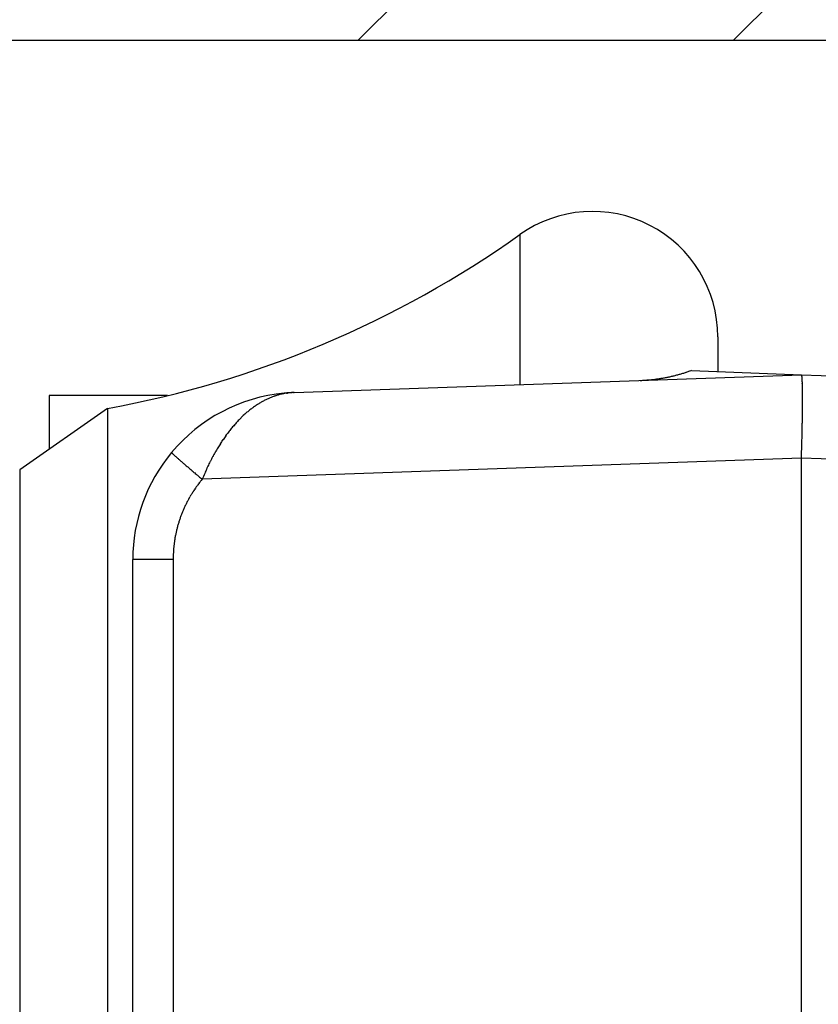
# Model space of a CAD drawing. Units: millimetres. Extents: x -3253 to 5186, y -2987 to 2584.
# Drawn here: x 4989 to 4999, y 2110 to 2121 of the extents above; entities that cross this region are included whole.
import ezdxf

# ---------------------------------------------------------------- set-up
doc = ezdxf.new("R2010")
doc.units = ezdxf.units.MM
for name, color, linetype in [('hatching-Schraffur', 5, 'Continuous'), ('helpline-Hilfslinie', 2, 'Continuous'), ('outline-Körperkante', 7, 'Continuous')]:
    doc.layers.add(name, color=color, linetype=linetype)

# ---------------------------------------------------------------- blocks, each defined once
blk = doc.blocks.new('WD2201_SR_Laufwagen_hinten')
at = {"layer": 'outline-Körperkante'}
for p, q in [((7.13, 43.678), (7.13, 41.883)), ((9.5, 42.455), (9.5, 42.034)), ((4.43, 41.788), (10.5, 42)), ((9.186, 42.053), (9.165, 42.045)), ((9.186, 42.053), (10.5, 42)), ((10.5, 42), (15.929, 41.81)), ((10.5, 42), (10.502, 41.999)), ((1.5, 41.751), (1.5, 41.109)), ((2.917, 41.751), (1.5, 41.751)), ((4.312, 41.78), (4.313, 41.78)), ((4.34, 41.78), (4.321, 41.777)), ((4.43, 41.788), (4.429, 41.788)), ((4.43, 41.788), (4.43, 41.788)), ((2.199, 41.598), (1.147, 40.862)), ((2.199, 41.598), (2.199, 6.402)), ((2.964, 41.071), (2.965, 41.07)), ((10.5, 41.001), (3.331, 40.75)), ((10.5, 12.545), (10.5, 41.001)), ((14.039, 40.877), (10.5, 41.001)), ((1.147, 40.862), (1.147, 7.138)), ((3.331, 40.75), (3.318, 40.734)), ((2.5, 27.006), (2.5, 39.789)), ((2.983, 39.789), (2.5, 39.789)), ((2.983, 39.789), (2.983, 15.211))]:
    blk.add_line(p, q, dxfattribs=at)
for centre, radius, start, end in [((8, 42.455), 1.5, 0, 125.4302), ((0, 53.7), 12.3, 280.2984, 305.4302), ((8.504, 43.902), 1.971, 276.6043, 277.2065), ((8.481, 44.062), 2.132, 277.2771, 277.8271), ((8.497, 43.939), 2.008, 277.8589, 278.4483), ((8.506, 43.897), 1.965, 278.3715, 278.9786), ((8.499, 43.929), 1.997, 279.0277, 279.626), ((8.497, 43.944), 2.013, 279.62, 280.215), ((8.499, 43.933), 2.002, 280.212, 280.8128), ((8.5, 43.931), 1.999, 280.8107, 281.4144), ((8.499, 43.932), 2.001, 281.4116, 282.0166), ((8.499, 43.935), 2.004, 282.0088, 282.6149), ((8.498, 43.933), 2.002, 282.6539, 283.2626), ((8.499, 43.934), 2.003, 283.223, 283.8332), ((8.498, 43.934), 2.003, 283.8665, 284.4787), ((8.499, 43.936), 2.004, 284.4544, 285.0681), ((8.498, 43.934), 2.003, 285.0965, 285.7124), ((8.498, 43.936), 2.005, 285.6842, 286.3013), ((8.497, 43.937), 2.006, 286.3189, 286.9377), ((8.498, 43.936), 2.005, 286.9398, 287.5605), ((8.5, 43.93), 1.998, 287.5487, 288.1732), ((8.497, 43.939), 2.008, 288.1813, 288.8047), ((8.489, 43.961), 2.031, 288.8046, 289.4223), ((10.499, 41.996), 0.004, 354.44, 52.7682), ((10.481, 41.987), 0.0234, 6.3096, 21.5843), ((10.425, 41.972), 0.0819, 6.4254, 12.4775), ((10.316, 41.952), 0.193, 5.1144, 8.4827), ((10.121, 41.928), 0.389, 4.1015, 6.1612), ((9.827, 41.901), 0.684, 3.1929, 4.5988), ((8.381, 46.028), 4.1, 272.6364, 273.2711), ((8.54, 43.485), 1.551, 272.7708, 274.055), ((8.529, 43.665), 1.732, 273.99, 274.7417), ((8.186, 47.054), 5.139, 275.4353, 275.6342), ((8.487, 44.015), 2.085, 275.5917, 276.1351), ((8.536, 43.636), 1.702, 275.8772, 276.5872), ((9.401, 41.87), 1.111, 2.5493, 3.5565), ((8.855, 41.841), 1.658, 1.9426, 2.7164), ((8.138, 41.81), 2.375, 1.4999, 2.1056), ((7.282, 41.782), 3.232, 1.1072, 1.6021), ((6.232, 41.757), 4.282, 0.7524, 1.1611), ((4.5, 39.789), 2, 95.388, 140.1585), ((4.5, 40.873), 0.923, 114.4403, 115.6929), ((4.493, 40.886), 0.908, 113.1301, 114.3941), ((4.488, 40.901), 0.893, 111.902, 113.1781), ((4.483, 40.913), 0.88, 110.6195, 111.9056), ((4.478, 40.925), 0.866, 109.3124, 110.6088), ((4.475, 40.935), 0.856, 108.0151, 109.3195), ((4.471, 40.945), 0.845, 106.7028, 108.0159), ((4.469, 40.954), 0.836, 105.3753, 106.6953), ((4.467, 40.961), 0.829, 104.0762, 105.4018), ((4.466, 40.966), 0.824, 102.7246, 104.052), ((4.464, 40.974), 0.816, 101.3937, 102.7284), ((4.462, 40.983), 0.807, 100.038, 101.3835), ((4.5, 39.789), 2, 92, 95.388), ((4.324, 41.66), 0.121, 94.8082, 95.2399), ((4.324, 41.659), 0.122, 94.1352, 94.567), ((4.323, 41.66), 0.121, 93.5563, 93.9883), ((4.324, 41.659), 0.122, 93.5153, 93.9475), ((4.323, 41.66), 0.121, 92.3007, 92.7331), ((4.325, 41.659), 0.122, 92.8946, 93.3271), ((4.323, 41.659), 0.122, 91.6514, 92.084), ((4.324, 41.659), 0.122, 91.6514, 92.084), ((4.324, 41.66), 0.121, 91.0427, 91.4753), ((4.323, 41.659), 0.122, 90.4064, 90.8391), ((4.324, 41.659), 0.122, 90.4065, 90.839), ((4.324, 41.659), 0.122, 89.784, 90.216), ((4.323, 41.66), 0.121, 89.1543, 89.5865), ((4.324, 41.659), 0.122, 89.1608, 89.5936), ((4.324, 41.659), 0.122, 88.5389, 88.9704), ((4.323, 41.658), 0.123, 87.918, 88.3466), ((4.324, 41.659), 0.122, 87.9164, 88.3483), ((4.324, 41.661), 0.12, 87.2903, 87.7306), ((4.323, 41.657), 0.124, 86.6755, 87.1029), ((4.322, 41.65), 0.131, 86.0284, 86.4271), ((4.324, 41.659), 0.121, 86.0888, 86.5284), ((4.325, 41.677), 0.104, 85.5243, 86.0474), ((4.322, 41.652), 0.129, 84.6653, 85.0619), ((4.305, 41.444), 0.338, 84.9312, 85.0675), ((4.325, 41.674), 0.107, 84.2286, 84.7868), ((4.326, 41.685), 0.0957, 83.0624, 84.02), ((4.308, 41.525), 0.257, 82.9128, 83.3799), ((3.959, 45.043), 3.285, 276.6612, 276.7151), ((4.195, 43.025), 1.253, 276.7988, 276.9061), ((4.117, 43.697), 1.93, 276.7753, 276.8204), ((5.625, 31.102), 10.755, 96.8203, 96.8266), ((3.776, 46.431), 4.685, 277.0085, 277.0245), ((3.906, 45.578), 3.822, 276.651, 276.6716), ((2.427, 57.06), 15.399, 277.1747, 277.1798), ((6.374, 25.229), 16.675, 96.9612, 96.9657), ((5.291, 33.991), 7.847, 96.8549, 96.8647), ((4.936, 36.992), 4.825, 96.9033, 96.9191), ((4.74, 38.595), 3.21, 96.8478, 96.8717), ((4.674, 39.346), 2.456, 97.3786, 97.4094), ((4.583, 39.81), 1.985, 96.4639, 96.5022), ((4.564, 40.106), 1.689, 96.8887, 96.9338), ((4.536, 40.359), 1.434, 96.9371, 96.9898), ((4.517, 40.525), 1.267, 96.9336, 96.9933), ((4.492, 40.664), 1.126, 96.4493, 96.5169), ((4.482, 40.771), 1.019, 96.4951, 96.5692), ((4.48, 40.862), 0.928, 96.9761, 97.0569), ((4.464, 40.887), 0.901, 96.0582, 96.1419), ((4.472, 40.886), 0.904, 96.4903, 96.5739), ((4.474, 40.894), 0.895, 96.5401, 96.6238), ((4.468, 40.893), 0.896, 96.0579, 96.1422), ((4.468, 40.903), 0.886, 96.1043, 96.1889), ((4.469, 40.907), 0.882, 96.1042, 96.1891), ((4.47, 40.91), 0.879, 96.104, 96.1892), ((4.465, 40.914), 0.875, 95.6678, 95.7534), ((4.466, 40.918), 0.871, 95.6676, 95.7536), ((4.466, 40.928), 0.861, 95.7114, 95.7977), ((4.467, 40.925), 0.864, 95.6673, 95.7539), ((4.468, 40.935), 0.854, 95.7111, 95.7981), ((4.463, 40.932), 0.857, 95.2302, 95.3176), ((4.464, 40.942), 0.847, 95.2707, 95.3584), ((4.465, 40.946), 0.843, 95.2705, 95.3586), ((4.466, 40.95), 0.839, 95.2703, 95.3588), ((4.467, 40.953), 0.836, 95.2701, 95.359), ((4.461, 40.964), 0.825, 94.8672, 94.9564), ((4.462, 40.961), 0.828, 94.8291, 94.9187), ((4.463, 40.971), 0.817, 94.8668, 94.9568), ((4.464, 40.969), 0.82, 94.8287, 94.9191), ((4.459, 40.979), 0.81, 94.4217, 94.5126), ((4.466, 40.983), 0.806, 94.8661, 94.9574), ((4.461, 40.987), 0.802, 94.4213, 94.513), ((4.462, 40.996), 0.792, 94.4561, 94.5482), ((4.457, 40.993), 0.796, 93.9758, 94.0682), ((4.464, 40.998), 0.791, 94.4206, 94.5137), ((4.458, 41.014), 0.775, 94.0065, 94.1006), ((4.46, 41.005), 0.783, 94.007, 94.1001), ((4.463, 40.974), 0.815, 94.0088, 94.0983), ((4.461, 40.93), 0.859, 93.562, 93.6469), ((4.474, 40.854), 0.936, 94.0146, 94.0925), ((4.473, 40.786), 1.003, 93.5969, 93.669), ((4.48, 40.682), 1.107, 93.5715, 93.6374), ((4.479, 40.589), 1.2, 93.1497, 93.2099), ((4.499, 40.444), 1.346, 93.6061, 93.6598), ((4.51, 40.283), 1.507, 93.609, 93.6569), ((4.513, 40.047), 1.743, 93.1591, 93.2006), ((4.529, 39.782), 2.008, 93.1874, 93.2231), ((4.556, 39.315), 2.477, 93.1652, 93.1944), ((4.616, 38.716), 3.078, 93.6503, 93.6736), ((4.663, 37.461), 4.333, 93.1969, 93.2135), ((4.44, 41.479), 0.309, 93.1464, 93.2132), ((4.473, 40.975), 0.814, 93.5594, 93.5933), ((4.791, 35.204), 6.594, 93.1998, 93.2107), ((4.499, 40.194), 1.595, 92.7225, 92.7301), ((4.519, 39.881), 1.909, 92.8594, 92.8654), ((4.34, 43.286), 1.5, 273.1764, 273.1833), ((4.445, 41.252), 0.536, 92.3731, 92.3988), ((5.254, 26.963), 14.848, 93.2028, 93.2076), ((4.402, 42.271), 0.484, 272.7139, 272.7388), ((4.394, 42.395), 0.608, 272.853, 272.8718), ((4.384, 42.64), 0.853, 272.7193, 272.7334), ((4.365, 43.03), 1.244, 272.7215, 272.7312), ((4.234, 45.763), 3.98, 272.7248, 272.7278), ((2.612, 79.246), 37.502, 272.7693, 272.7712), ((4.403, 42.01), 0.223, 275.6848, 275.7364), ((4.413, 42.047), 0.259, 272.7031, 272.7496), ((4.411, 42.083), 0.295, 272.7059, 272.7467), ((4.409, 42.109), 0.321, 272.8446, 272.8803), ((4.406, 42.189), 0.401, 272.7113, 272.7413), ((4.062, 48.279), 6.502, 273.1997, 273.2107), ((4.419, 41.953), 0.165, 272.6899, 272.7627), ((4.418, 41.957), 0.169, 272.8284, 272.8964), ((4.417, 41.981), 0.193, 272.6952, 272.7575), ((4.416, 41.998), 0.21, 272.6977, 272.7549), ((4.416, 41.91), 0.122, 275.3908, 275.4898), ((4.421, 41.91), 0.123, 272.8156, 272.9092), ((4.421, 41.923), 0.136, 272.6819, 272.7707), ((4.413, 41.932), 0.145, 275.3987, 275.482), ((4.419, 41.934), 0.146, 272.8232, 272.9016), ((4.138, 46.916), 5.137, 273.2241, 273.2379), ((4.419, 41.881), 0.0936, 275.6491, 275.7721), ((4.423, 41.89), 0.102, 272.667, 272.7856), ((4.418, 41.894), 0.107, 275.3836, 275.4971), ((4.423, 41.893), 0.105, 272.8079, 272.9169), ((4.422, 41.904), 0.116, 272.6745, 272.7781), ((4.065, 48.229), 6.452, 273.2255, 273.2365), ((4.426, 41.87), 0.0815, 272.6524, 272.8002), ((4.421, 41.873), 0.0856, 275.3697, 275.5109), ((4.421, 41.876), 0.0885, 275.3721, 275.5086), ((4.425, 41.879), 0.0911, 272.6602, 272.7924), ((4.42, 41.882), 0.0944, 275.3763, 275.5044), ((4.422, 41.87), 0.0827, 275.3672, 275.5134), ((4.422, 41.869), 0.081, 275.3658, 275.5149), ((5.055, 41.736), 5.46, 0.465, 0.8131), ((3.694, 41.719), 6.821, 0.2209, 0.5198), ((2.233, 41.711), 8.281, 359.9743, 0.237), ((4.64, 40.648), 1.189, 127.2936, 128.3758), ((4.62, 40.673), 1.156, 126.1908, 127.2909), ((4.603, 40.697), 1.127, 125.0857, 126.2019), ((4.587, 40.721), 1.098, 123.9932, 125.127), ((4.572, 40.742), 1.072, 122.8199, 123.9692), ((4.558, 40.764), 1.046, 121.6817, 122.848), ((4.546, 40.784), 1.023, 120.499, 121.6801), ((4.535, 40.804), 1, 119.3401, 120.5373), ((4.524, 40.822), 0.979, 118.0888, 119.2999), ((4.515, 40.84), 0.959, 116.901, 118.1271), ((4.507, 40.857), 0.941, 115.6685, 116.9074), ((0.599, 41.704), 9.915, 359.7841, 0.0156), ((-1.127, 41.707), 11.642, 359.5967, 359.8035), ((-2.825, 41.719), 13.339, 359.4088, 359.5969), ((4.814, 40.449), 1.453, 134.4198, 135.3806), ((4.783, 40.48), 1.41, 133.4333, 134.4112), ((4.755, 40.511), 1.368, 132.4741, 133.4704), ((4.729, 40.539), 1.33, 131.4754, 132.4881), ((4.704, 40.569), 1.291, 130.4685, 131.4995), ((4.681, 40.595), 1.256, 129.3872, 130.4348), ((4.659, 40.623), 1.22, 128.3675, 129.4332), ((-9.141, 41.785), 19.656, 358.9993, 359.1374), ((-4.41, 41.729), 14.924, 359.2573, 359.4317), ((-6.483, 41.75), 16.998, 359.1212, 359.2781), ((4.995, 40.282), 1.7, 139.9364, 140.8214), ((4.964, 40.309), 1.658, 139.0447, 139.9398), ((4.932, 40.336), 1.616, 138.1414, 139.0488), ((4.904, 40.361), 1.579, 137.2038, 138.1207), ((4.874, 40.39), 1.538, 136.3196, 137.2501), ((4.844, 40.418), 1.496, 135.3498, 136.2937), ((-8.629, 41.779), 19.144, 358.6923, 358.844), ((-9.541, 41.798), 20.056, 358.8414, 358.9813), ((5.22, 40.111), 1.982, 145.031, 145.8499), ((5.179, 40.139), 1.932, 144.1955, 145.0246), ((5.138, 40.17), 1.882, 143.3858, 144.2269), ((5.101, 40.196), 1.836, 142.5071, 143.3579), ((5.063, 40.227), 1.787, 141.6768, 142.5396), ((5.03, 40.253), 1.745, 140.7961, 141.6688), ((-11.972, 41.845), 22.488, 358.342, 358.4837), ((-41.526, 42.521), 52.05, 358.6014, 358.6496), ((-13.748, 41.868), 24.264, 358.6435, 358.7569), ((5.457, 39.958), 2.265, 148.9696, 149.7339), ((5.413, 39.985), 2.213, 148.2218, 148.9938), ((5.355, 40.021), 2.144, 147.4342, 148.2207), ((5.302, 40.055), 2.082, 146.648, 147.4481), ((5.263, 40.081), 2.035, 145.834, 146.6419), ((-10.92, 41.808), 21.435, 358.1355, 358.3611), ((4.5, 39.789), 2, 140.1585, 180), ((2.966, 41.07), 0.00163, 179.5903, 245.6482), ((2.978, 41.077), 0.0149, 213.8263, 225.189), ((3.011, 41.103), 0.0569, 220.3722, 224.5469), ((3.071, 41.157), 0.138, 223.1967, 225.4657), ((3.174, 41.257), 0.282, 224.7334, 226.1065), ((3.327, 41.411), 0.498, 225.7336, 226.6659), ((3.543, 41.638), 0.811, 226.5147, 227.1805), ((3.821, 41.932), 1.216, 227.0264, 227.5368), ((4.179, 42.319), 1.744, 227.438, 227.8369), ((4.607, 42.786), 2.377, 227.7491, 228.0746), ((5.128, 43.362), 3.154, 228.0197, 228.2882), ((5.709, 44.012), 4.026, 228.27, 228.4985), ((5.682, 39.83), 2.524, 151.9155, 152.6394), ((5.809, 39.759), 2.669, 151.1762, 151.8418), ((5.602, 39.873), 2.433, 150.4541, 151.1805), ((5.485, 39.941), 2.297, 149.7386, 150.5026), ((-45.468, 42.85), 55.999, 358.1071, 358.2195), ((6.378, 44.769), 5.036, 228.5033, 228.6993), ((7.102, 45.583), 6.125, 228.6401, 228.8121), ((7.904, 46.496), 7.34, 228.7912, 228.9426), ((8.757, 47.472), 8.636, 228.9316, 229.0668), ((9.591, 48.438), 9.913, 229.0799, 229.2027), ((10.376, 49.343), 11.111, 229.1869, 229.3008), ((11.406, 50.529), 12.681, 229.2707, 229.3728), ((12.723, 52.065), 14.705, 229.3727, 229.4625), ((12.933, 52.311), 15.029, 229.4627, 229.5536), ((5.58, 39.881), 2.41, 154.7891, 155.6714), ((10.481, 37.449), 7.881, 153.7651, 153.9715), ((5.956, 39.682), 2.835, 153.1854, 153.8159), ((5.417, 39.969), 2.224, 152.6681, 153.5187), ((12.506, 51.818), 14.376, 229.5756, 229.6742), ((15.057, 54.793), 18.295, 229.6136, 229.6871), ((28.809, 71.004), 39.554, 229.6884, 229.7193), ((14.221, 53.823), 17.014, 229.7931, 229.8848), ((13.766, 53.28), 16.306, 229.8774, 230.0231), ((30.872, 73.615), 42.879, 229.9642, 230.0364), ((9.051, 38.342), 6.206, 156.467, 157.1732), ((5.421, 39.949), 2.237, 155.5774, 157.0632), ((4.487, 39.786), 1.505, 144.9603, 145.7537), ((4.485, 39.787), 1.504, 144.1289, 144.9235), ((4.482, 39.79), 1.499, 143.3481, 144.1442), ((4.479, 39.792), 1.496, 142.5385, 143.3368), ((4.478, 39.793), 1.494, 141.7736, 142.5729), ((4.478, 39.792), 1.495, 140.9152, 141.7136), ((4.494, 39.782), 1.514, 149.7207, 150.51), ((4.494, 39.782), 1.514, 148.9099, 149.6995), ((4.493, 39.783), 1.512, 148.1416, 148.9315), ((4.492, 39.783), 1.511, 147.3168, 148.1074), ((4.491, 39.784), 1.509, 146.547, 147.3384), ((4.489, 39.785), 1.508, 145.7308, 146.5232), ((4.49, 39.785), 1.509, 155.2872, 156.0794), ((4.491, 39.784), 1.51, 154.4646, 155.256), ((4.493, 39.783), 1.512, 153.6785, 154.469), ((4.494, 39.783), 1.513, 152.8926, 153.6826), ((4.494, 39.783), 1.513, 152.0937, 152.8833), ((4.495, 39.782), 1.514, 151.3083, 152.0976), ((4.495, 39.782), 1.514, 150.4841, 151.2733), ((4.476, 39.792), 1.493, 160.088, 160.8888), ((4.477, 39.792), 1.494, 159.2884, 160.0882), ((4.481, 39.789), 1.499, 158.4474, 159.245), ((4.484, 39.788), 1.502, 157.6731, 158.469), ((4.486, 39.787), 1.504, 156.873, 157.6675), ((4.489, 39.786), 1.507, 156.073, 156.8664), ((4.489, 39.788), 1.506, 164.8876, 165.6812), ((4.486, 39.789), 1.504, 164.0873, 164.8821), ((4.485, 39.789), 1.502, 163.2945, 164.0906), ((4.481, 39.79), 1.498, 162.4783, 163.2759), ((4.477, 39.791), 1.494, 161.6775, 162.4774), ((4.476, 39.792), 1.493, 160.8954, 161.6962), ((4.504, 39.785), 1.522, 168.8529, 169.6376), ((4.496, 39.787), 1.513, 168.0743, 168.8642), ((4.491, 39.788), 1.508, 167.2865, 168.0789), ((4.492, 39.787), 1.51, 166.4737, 167.2654), ((4.492, 39.788), 1.509, 165.681, 166.473), ((4.261, 39.816), 1.276, 173.7006, 174.6662), ((4.472, 39.792), 1.489, 172.8761, 173.6851), ((4.6, 39.773), 1.618, 172.0245, 172.757), ((4.503, 39.785), 1.52, 171.2091, 171.9935), ((4.467, 39.792), 1.484, 170.4585, 171.2657), ((4.494, 39.788), 1.512, 169.6727, 170.464), ((6.074, 39.742), 3.092, 178.253, 179.1293), ((4.139, 39.816), 1.155, 177.168, 178.9587), ((4.279, 39.81), 1.295, 176.2042, 177.2409), ((7.153, 39.548), 4.182, 174.9758, 175.2261), ((4.56, 39.778), 1.578, 174.3208, 175.0541)]:
    blk.add_arc(centre, radius, start, end, dxfattribs=at)
blk = doc.blocks.new('SR_WD2201_Kämpferprofil_H100')
at = {"layer": 'hatching-Schraffur'}
h = blk.add_hatch(dxfattribs=at)
h.set_pattern_fill('ANSI31', color=256, style=0)
h.set_pattern_definition([(45, (0, 1.5), (-2.24506, 2.24506), [])])
h.paths.add_polyline_path([(4.5, 29.134), (4, 30), (4.5, 30.866), (4.5, 45), (6.304, 45, -0.377698), (9.28, 42.378, 0.722051), (16.266, 41.007, 1), (14.872, 41.793, -1.74185), (13, 45), (18.461, 45, 0.57735), (19.5, 45), (23.5, 45, 0.412742), (24.317, 44.779), (29.5, 47.771), (29.5, 50), (23.949, 50, 0.816497), (19.051, 50), (12, 50), (12, 51), (4.5, 51), (4.5, 64.134), (4, 65), (4.5, 65.866), (4.5, 79.134), (4, 80), (4.5, 80.866), (4.5, 95.5), (39.324, 95.5, -0.371303), (42.291, 92.944, 0.602726), (48.55, 90.75), (49.5, 90.75), (49.5, 92.5), (47.903, 92.5, -1.772584), (46, 95.65), (58.632, 95.65), (59.259, 90), (66.5, 90), (66.5, 97), (64.2, 97), (64.2, 92.5), (62, 92.5), (61.5, 97), (61.5, 99), (60, 99), (60, 100), (0, 100), (0, 1.5), (14, 1.5), (14, 3.5), (11.25, 3.5, -0.414214), (9.25, 5.5), (9.25, 6, 0.400766), (7.341, 7.999, 0.427899), (7, 7.672, 0.187306), (7.086, 7.452, -3.345629), (4.8, 8.033), (4.8, 11.5), (4.5, 11.5), (4.5, 14.134), (4, 15), (4.5, 15.866)])
at = {"layer": 'outline-Körperkante'}
blk.add_line((39.324, 95.5), (4.5, 95.5), dxfattribs=at)
blk = doc.blocks.new('SR_WD2201_TEL')
for name, p in [('SR_WD2201_Kämpferprofil_H100', (0.096, 0)), ('WD2201_SR_Laufwagen_hinten', (21.506, 49.5))]:
    blk.add_blockref(name, p)
blk = doc.blocks.new('SR_WD2201_LR32_THERM_TB_MF_Sturz')
at = {"layer": 'helpline-Hilfslinie'}
blk.add_blockref('SR_WD2201_TEL', (124.926, 2245), dxfattribs=at)

msp = doc.modelspace()

# ---------------------------------------------------------------- block references
at = {"layer": 'helpline-Hilfslinie'}
msp.add_blockref('SR_WD2201_LR32_THERM_TB_MF_Sturz', (4841.7988, -219.2518), dxfattribs=at)

doc.saveas('drawing.dxf')
